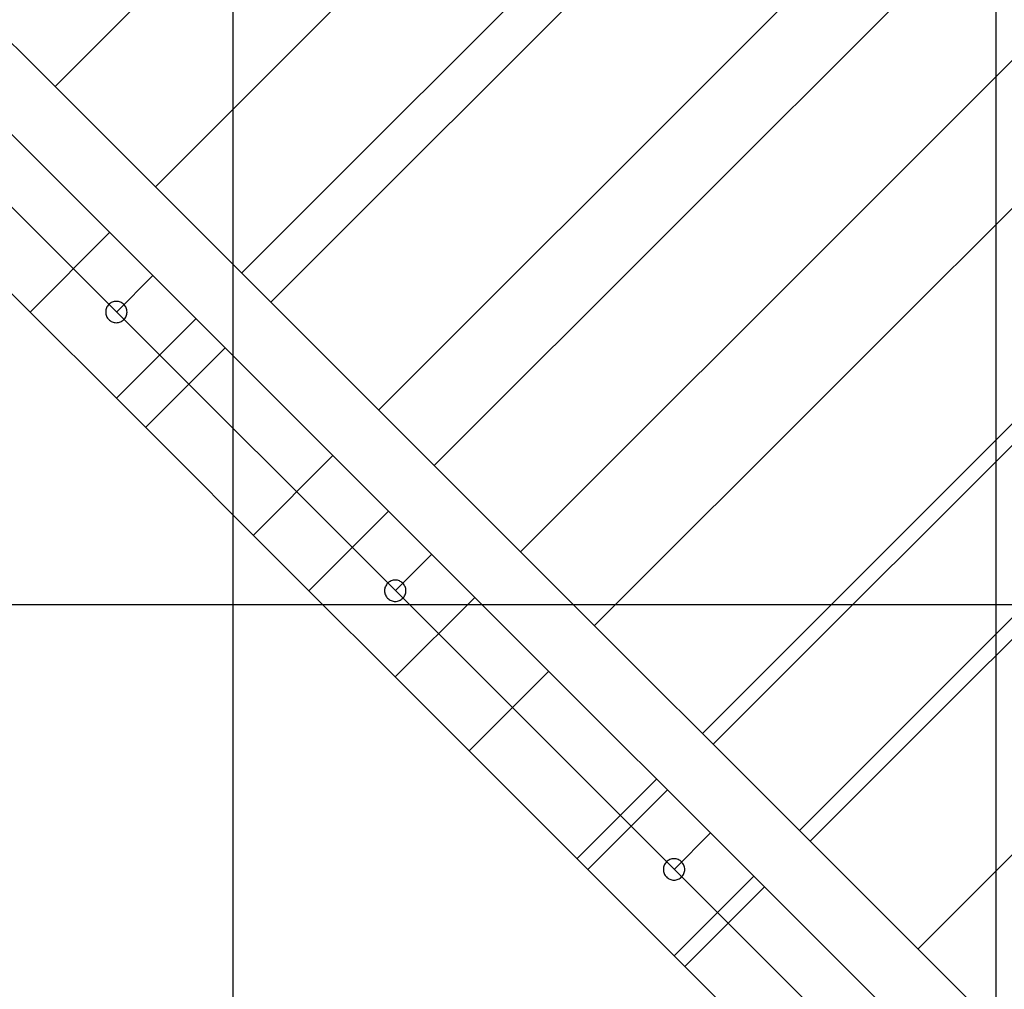
# Model space of a CAD drawing. Extents: x -59 to 59, y -49 to 49.
# Drawn here: x 0 to 6, y 7 to 13 of the extents above; entities that cross this region are included whole.
import ezdxf

# ---------------------------------------------------------------- set-up
doc = ezdxf.new("R2010")
doc.units = 0
doc.layers.get('0').update_dxf_attribs({"linetype": 'CONTINUOUS'})

msp = doc.modelspace()

# ---------------------------------------------------------------- linework, layer by layer
at = {"color": 0}
for points in [[(1.2197, -30.2221), (1.2197, 48.3474)], [(1.2197, -30.2221), (1.2197, 48.3474)], [(1.2197, -30.2221), (1.2197, 48.3474)], [(1.2197, -30.2221), (1.2197, 48.3474)], [(1.2197, -30.2221), (1.2197, 48.3474)], [(1.2197, -30.2221), (1.2197, 48.3474)], [(1.2197, -30.2221), (1.2197, 48.3474)], [(1.2197, -30.2221), (1.2197, 48.3474)], [(1.2197, -30.2221), (1.2197, 48.3474)], [(1.2197, -30.2221), (1.2197, 48.3474)], [(1.2197, -30.2221), (1.2197, 48.3474)], [(1.2197, -30.2221), (1.2197, 48.3474)], [(1.2197, -30.2221), (1.2197, 48.3474)], [(1.2197, -30.2221), (1.2197, 48.3474)], [(1.2197, -30.2221), (1.2197, 48.3474)], [(1.2197, -30.2221), (1.2197, 48.3474)], [(1.2197, -30.2221), (1.2197, 48.3474)], [(1.2197, -30.2221), (1.2197, 48.3474)], [(1.2197, -30.2221), (1.2197, 48.3474)], [(1.2197, -30.2221), (1.2197, 48.3474)], [(1.2197, -30.2221), (1.2197, 48.3474)], [(6.2197, -25.2221), (6.2197, 46.2775)], [(6.2197, -25.2221), (6.2197, 46.2775)], [(6.2197, -25.2221), (6.2197, 46.2775)], [(6.2197, -25.2221), (6.2197, 46.2775)], [(6.2197, -25.2221), (6.2197, 46.2775)], [(6.2197, -25.2221), (6.2197, 46.2775)], [(6.2197, -25.2221), (6.2197, 46.2775)], [(6.2197, -25.2221), (6.2197, 46.2775)], [(6.2197, -25.2221), (6.2197, 46.2775)], [(6.2197, -25.2221), (6.2197, 46.2775)], [(6.2197, -25.2221), (6.2197, 46.2775)], [(6.2197, -25.2221), (6.2197, 46.2775)], [(6.2197, -25.2221), (6.2197, 46.2775)], [(6.2197, -25.2221), (6.2197, 46.2775)], [(6.2197, -25.2221), (6.2197, 46.2775)], [(6.2197, -25.2221), (6.2197, 46.2775)], [(6.2197, -25.2221), (6.2197, 46.2775)], [(6.2197, -25.2221), (6.2197, 46.2775)], [(6.2197, -25.2221), (6.2197, 46.2775)], [(6.2197, -25.2221), (6.2197, 46.2775)], [(6.2197, -25.2221), (6.2197, 46.2775)], [(0.0518, 12.618), (4.7725, 17.3386)], [(0.0518, 12.618), (4.7725, 17.3386)], [(0.0518, 12.618), (4.7725, 17.3386)], [(0.0518, 12.618), (4.7725, 17.3386)], [(0.0518, 12.618), (4.7725, 17.3386)], [(0.0518, 12.618), (4.7725, 17.3386)], [(0.0518, 12.618), (4.7725, 17.3386)], [(0.0518, 12.618), (4.7725, 17.3386)], [(0.0518, 12.618), (4.7725, 17.3386)], [(0.0518, 12.618), (4.7725, 17.3386)], [(0.0518, 12.618), (4.7725, 17.3386)], [(0.0518, 12.618), (4.7725, 17.3386)], [(0.0518, 12.618), (4.7725, 17.3386)], [(0.0518, 12.618), (4.7725, 17.3386)], [(0.0518, 12.618), (4.7725, 17.3386)], [(0.0518, 12.618), (4.7725, 17.3386)], [(0.0518, 12.618), (4.7725, 17.3386)], [(0.0518, 12.618), (4.7725, 17.3386)], [(0.0518, 12.618), (4.7725, 17.3386)], [(0.0518, 12.618), (4.7725, 17.3386)], [(0.0518, 12.618), (4.7725, 17.3386)], [(5.4301, 16.681), (0.7094, 11.9604)], [(5.4301, 16.681), (0.7094, 11.9604)], [(5.4301, 16.681), (0.7094, 11.9604)], [(5.4301, 16.681), (0.7094, 11.9604)], [(5.4301, 16.681), (0.7094, 11.9604)], [(5.4301, 16.681), (0.7094, 11.9604)], [(5.4301, 16.681), (0.7094, 11.9604)], [(5.4301, 16.681), (0.7094, 11.9604)], [(5.4301, 16.681), (0.7094, 11.9604)], [(5.4301, 16.681), (0.7094, 11.9604)], [(5.4301, 16.681), (0.7094, 11.9604)], [(5.4301, 16.681), (0.7094, 11.9604)], [(5.4301, 16.681), (0.7094, 11.9604)], [(5.4301, 16.681), (0.7094, 11.9604)], [(5.4301, 16.681), (0.7094, 11.9604)], [(5.4301, 16.681), (0.7094, 11.9604)], [(5.4301, 16.681), (0.7094, 11.9604)], [(5.4301, 16.681), (0.7094, 11.9604)], [(5.4301, 16.681), (0.7094, 11.9604)], [(5.4301, 16.681), (0.7094, 11.9604)], [(5.4301, 16.681), (0.7094, 11.9604)], [(1.2751, 11.3947), (5.9958, 16.1153)], [(1.2751, 11.3947), (5.9958, 16.1153)], [(1.2751, 11.3947), (5.9958, 16.1153)], [(1.2751, 11.3947), (5.9958, 16.1153)], [(1.2751, 11.3947), (5.9958, 16.1153)], [(1.2751, 11.3947), (5.9958, 16.1153)], [(1.2751, 11.3947), (5.9958, 16.1153)], [(1.2751, 11.3947), (5.9958, 16.1153)], [(1.2751, 11.3947), (5.9958, 16.1153)], [(1.2751, 11.3947), (5.9958, 16.1153)], [(1.2751, 11.3947), (5.9958, 16.1153)], [(1.2751, 11.3947), (5.9958, 16.1153)], [(1.2751, 11.3947), (5.9958, 16.1153)], [(1.2751, 11.3947), (5.9958, 16.1153)], [(1.2751, 11.3947), (5.9958, 16.1153)], [(1.2751, 11.3947), (5.9958, 16.1153)], [(1.2751, 11.3947), (5.9958, 16.1153)], [(1.2751, 11.3947), (5.9958, 16.1153)], [(1.2751, 11.3947), (5.9958, 16.1153)], [(1.2751, 11.3947), (5.9958, 16.1153)], [(1.2751, 11.3947), (5.9958, 16.1153)], [(1.466, 11.2037), (6.1867, 15.9244)], [(1.466, 11.2037), (6.1867, 15.9244)], [(1.466, 11.2037), (6.1867, 15.9244)], [(1.466, 11.2037), (6.1867, 15.9244)], [(1.466, 11.2037), (6.1867, 15.9244)], [(1.466, 11.2037), (6.1867, 15.9244)], [(1.466, 11.2037), (6.1867, 15.9244)], [(1.466, 11.2037), (6.1867, 15.9244)], [(1.466, 11.2037), (6.1867, 15.9244)], [(1.466, 11.2037), (6.1867, 15.9244)], [(1.466, 11.2037), (6.1867, 15.9244)], [(1.466, 11.2037), (6.1867, 15.9244)], [(1.466, 11.2037), (6.1867, 15.9244)], [(1.466, 11.2037), (6.1867, 15.9244)], [(1.466, 11.2037), (6.1867, 15.9244)], [(1.466, 11.2037), (6.1867, 15.9244)], [(1.466, 11.2037), (6.1867, 15.9244)], [(1.466, 11.2037), (6.1867, 15.9244)], [(1.466, 11.2037), (6.1867, 15.9244)], [(1.466, 11.2037), (6.1867, 15.9244)], [(1.466, 11.2037), (6.1867, 15.9244)], [(2.1731, 10.4966), (6.8937, 15.2173)], [(2.1731, 10.4966), (6.8937, 15.2173)], [(2.1731, 10.4966), (6.8937, 15.2173)], [(2.1731, 10.4966), (6.8937, 15.2173)], [(2.1731, 10.4966), (6.8937, 15.2173)], [(2.1731, 10.4966), (6.8937, 15.2173)], [(2.1731, 10.4966), (6.8937, 15.2173)], [(2.1731, 10.4966), (6.8937, 15.2173)], [(2.1731, 10.4966), (6.8937, 15.2173)], [(2.1731, 10.4966), (6.8937, 15.2173)], [(2.1731, 10.4966), (6.8937, 15.2173)], [(2.1731, 10.4966), (6.8937, 15.2173)], [(2.1731, 10.4966), (6.8937, 15.2173)], [(2.1731, 10.4966), (6.8937, 15.2173)], [(2.1731, 10.4966), (6.8937, 15.2173)], [(2.1731, 10.4966), (6.8937, 15.2173)], [(2.1731, 10.4966), (6.8937, 15.2173)], [(2.1731, 10.4966), (6.8937, 15.2173)], [(2.1731, 10.4966), (6.8937, 15.2173)], [(2.1731, 10.4966), (6.8937, 15.2173)], [(2.1731, 10.4966), (6.8937, 15.2173)], [(10.6584, 2.0114), (-2.3877, 15.0575)], [(10.6584, 2.0114), (-2.3877, 15.0575)], [(10.6584, 2.0114), (-2.3877, 15.0575)], [(10.6584, 2.0114), (-2.3877, 15.0575)], [(10.6584, 2.0114), (-2.3877, 15.0575)], [(10.6584, 2.0114), (-2.3877, 15.0575)], [(10.6584, 2.0114), (-2.3877, 15.0575)], [(10.6584, 2.0114), (-2.3877, 15.0575)], [(10.6584, 2.0114), (-2.3877, 15.0575)], [(10.6584, 2.0114), (-2.3877, 15.0575)], [(10.6584, 2.0114), (-2.3877, 15.0575)], [(10.6584, 2.0114), (-2.3877, 15.0575)], [(10.6584, 2.0114), (-2.3877, 15.0575)], [(10.6584, 2.0114), (-2.3877, 15.0575)], [(10.6584, 2.0114), (-2.3877, 15.0575)], [(10.6584, 2.0114), (-2.3877, 15.0575)], [(10.6584, 2.0114), (-2.3877, 15.0575)], [(10.6584, 2.0114), (-2.3877, 15.0575)], [(10.6584, 2.0114), (-2.3877, 15.0575)], [(10.6584, 2.0114), (-2.3877, 15.0575)], [(10.6584, 2.0114), (-2.3877, 15.0575)], [(7.2579, 14.8531), (2.5373, 10.1325)], [(7.2579, 14.8531), (2.5373, 10.1325)], [(7.2579, 14.8531), (2.5373, 10.1325)], [(7.2579, 14.8531), (2.5373, 10.1325)], [(7.2579, 14.8531), (2.5373, 10.1325)], [(7.2579, 14.8531), (2.5373, 10.1325)], [(7.2579, 14.8531), (2.5373, 10.1325)], [(7.2579, 14.8531), (2.5373, 10.1325)], [(7.2579, 14.8531), (2.5373, 10.1325)], [(7.2579, 14.8531), (2.5373, 10.1325)], [(7.2579, 14.8531), (2.5373, 10.1325)], [(7.2579, 14.8531), (2.5373, 10.1325)], [(7.2579, 14.8531), (2.5373, 10.1325)], [(7.2579, 14.8531), (2.5373, 10.1325)], [(7.2579, 14.8531), (2.5373, 10.1325)], [(7.2579, 14.8531), (2.5373, 10.1325)], [(7.2579, 14.8531), (2.5373, 10.1325)], [(7.2579, 14.8531), (2.5373, 10.1325)], [(7.2579, 14.8531), (2.5373, 10.1325)], [(7.2579, 14.8531), (2.5373, 10.1325)], [(7.2579, 14.8531), (2.5373, 10.1325)], [(-2.6064, 14.6766), (10.3586, 1.7115)], [(-2.6064, 14.6766), (10.3586, 1.7115)], [(-2.6064, 14.6766), (10.3586, 1.7115)], [(-2.6064, 14.6766), (10.3586, 1.7115)], [(-2.6064, 14.6766), (10.3586, 1.7115)], [(-2.6064, 14.6766), (10.3586, 1.7115)], [(-2.6064, 14.6766), (10.3586, 1.7115)], [(-2.6064, 14.6766), (10.3586, 1.7115)], [(-2.6064, 14.6766), (10.3586, 1.7115)], [(-2.6064, 14.6766), (10.3586, 1.7115)], [(-2.6064, 14.6766), (10.3586, 1.7115)], [(-2.6064, 14.6766), (10.3586, 1.7115)], [(-2.6064, 14.6766), (10.3586, 1.7115)], [(-2.6064, 14.6766), (10.3586, 1.7115)], [(-2.6064, 14.6766), (10.3586, 1.7115)], [(-2.6064, 14.6766), (10.3586, 1.7115)], [(-2.6064, 14.6766), (10.3586, 1.7115)], [(-2.6064, 14.6766), (10.3586, 1.7115)], [(-2.6064, 14.6766), (10.3586, 1.7115)], [(-2.6064, 14.6766), (10.3586, 1.7115)], [(-2.6064, 14.6766), (10.3586, 1.7115)], [(3.103, 9.5668), (7.8236, 14.2874)], [(3.103, 9.5668), (7.8236, 14.2874)], [(3.103, 9.5668), (7.8236, 14.2874)], [(3.103, 9.5668), (7.8236, 14.2874)], [(3.103, 9.5668), (7.8236, 14.2874)], [(3.103, 9.5668), (7.8236, 14.2874)], [(3.103, 9.5668), (7.8236, 14.2874)], [(3.103, 9.5668), (7.8236, 14.2874)], [(3.103, 9.5668), (7.8236, 14.2874)], [(3.103, 9.5668), (7.8236, 14.2874)], [(3.103, 9.5668), (7.8236, 14.2874)], [(3.103, 9.5668), (7.8236, 14.2874)], [(3.103, 9.5668), (7.8236, 14.2874)], [(3.103, 9.5668), (7.8236, 14.2874)], [(3.103, 9.5668), (7.8236, 14.2874)], [(3.103, 9.5668), (7.8236, 14.2874)], [(3.103, 9.5668), (7.8236, 14.2874)], [(3.103, 9.5668), (7.8236, 14.2874)], [(3.103, 9.5668), (7.8236, 14.2874)], [(3.103, 9.5668), (7.8236, 14.2874)], [(3.103, 9.5668), (7.8236, 14.2874)], [(3.5874, 9.0824), (8.308, 13.8031)], [(3.5874, 9.0824), (8.308, 13.8031)], [(3.5874, 9.0824), (8.308, 13.8031)], [(3.5874, 9.0824), (8.308, 13.8031)], [(3.5874, 9.0824), (8.308, 13.8031)], [(3.5874, 9.0824), (8.308, 13.8031)], [(3.5874, 9.0824), (8.308, 13.8031)], [(3.5874, 9.0824), (8.308, 13.8031)], [(3.5874, 9.0824), (8.308, 13.8031)], [(3.5874, 9.0824), (8.308, 13.8031)], [(3.5874, 9.0824), (8.308, 13.8031)], [(3.5874, 9.0824), (8.308, 13.8031)], [(3.5874, 9.0824), (8.308, 13.8031)], [(3.5874, 9.0824), (8.308, 13.8031)], [(3.5874, 9.0824), (8.308, 13.8031)], [(3.5874, 9.0824), (8.308, 13.8031)], [(3.5874, 9.0824), (8.308, 13.8031)], [(3.5874, 9.0824), (8.308, 13.8031)], [(3.5874, 9.0824), (8.308, 13.8031)], [(3.5874, 9.0824), (8.308, 13.8031)], [(3.5874, 9.0824), (8.308, 13.8031)], [(4.2945, 8.3753), (9.0151, 13.096)], [(4.2945, 8.3753), (9.0151, 13.096)], [(4.2945, 8.3753), (9.0151, 13.096)], [(4.2945, 8.3753), (9.0151, 13.096)], [(4.2945, 8.3753), (9.0151, 13.096)], [(4.2945, 8.3753), (9.0151, 13.096)], [(4.2945, 8.3753), (9.0151, 13.096)], [(4.2945, 8.3753), (9.0151, 13.096)], [(4.2945, 8.3753), (9.0151, 13.096)], [(4.2945, 8.3753), (9.0151, 13.096)], [(4.2945, 8.3753), (9.0151, 13.096)], [(4.2945, 8.3753), (9.0151, 13.096)], [(4.2945, 8.3753), (9.0151, 13.096)], [(4.2945, 8.3753), (9.0151, 13.096)], [(4.2945, 8.3753), (9.0151, 13.096)], [(4.2945, 8.3753), (9.0151, 13.096)], [(4.2945, 8.3753), (9.0151, 13.096)], [(4.2945, 8.3753), (9.0151, 13.096)], [(4.2945, 8.3753), (9.0151, 13.096)], [(4.2945, 8.3753), (9.0151, 13.096)], [(4.2945, 8.3753), (9.0151, 13.096)], [(9.0858, 13.0253), (4.3652, 8.3046)], [(9.0858, 13.0253), (4.3652, 8.3046)], [(9.0858, 13.0253), (4.3652, 8.3046)], [(9.0858, 13.0253), (4.3652, 8.3046)], [(9.0858, 13.0253), (4.3652, 8.3046)], [(9.0858, 13.0253), (4.3652, 8.3046)], [(9.0858, 13.0253), (4.3652, 8.3046)], [(9.0858, 13.0253), (4.3652, 8.3046)], [(9.0858, 13.0253), (4.3652, 8.3046)], [(9.0858, 13.0253), (4.3652, 8.3046)], [(9.0858, 13.0253), (4.3652, 8.3046)], [(9.0858, 13.0253), (4.3652, 8.3046)], [(9.0858, 13.0253), (4.3652, 8.3046)], [(9.0858, 13.0253), (4.3652, 8.3046)], [(9.0858, 13.0253), (4.3652, 8.3046)], [(9.0858, 13.0253), (4.3652, 8.3046)], [(9.0858, 13.0253), (4.3652, 8.3046)], [(9.0858, 13.0253), (4.3652, 8.3046)], [(9.0858, 13.0253), (4.3652, 8.3046)], [(9.0858, 13.0253), (4.3652, 8.3046)], [(9.0858, 13.0253), (4.3652, 8.3046)], [(-1.3744, 12.9666), (9.5928, 1.9993)], [(-1.3744, 12.9666), (9.5928, 1.9993)], [(-1.3744, 12.9666), (9.5928, 1.9993)], [(-1.3744, 12.9666), (9.5928, 1.9993)], [(-1.3744, 12.9666), (9.5928, 1.9993)], [(-1.3744, 12.9666), (9.5928, 1.9993)], [(-1.3744, 12.9666), (9.5928, 1.9993)], [(-1.3744, 12.9666), (9.5928, 1.9993)], [(-1.3744, 12.9666), (9.5928, 1.9993)], [(-1.3744, 12.9666), (9.5928, 1.9993)], [(-1.3744, 12.9666), (9.5928, 1.9993)], [(-1.3744, 12.9666), (9.5928, 1.9993)], [(-1.3744, 12.9666), (9.5928, 1.9993)], [(-1.3744, 12.9666), (9.5928, 1.9993)], [(-1.3744, 12.9666), (9.5928, 1.9993)], [(-1.3744, 12.9666), (9.5928, 1.9993)], [(-1.3744, 12.9666), (9.5928, 1.9993)], [(-1.3744, 12.9666), (9.5928, 1.9993)], [(-1.3744, 12.9666), (9.5928, 1.9993)], [(-1.3744, 12.9666), (9.5928, 1.9993)], [(-1.3744, 12.9666), (9.5928, 1.9993)], [(0.0518, 12.618), (0.0518, 12.618)], [(4.9309, 7.7389), (9.6515, 12.4596)], [(4.9309, 7.7389), (9.6515, 12.4596)], [(4.9309, 7.7389), (9.6515, 12.4596)], [(4.9309, 7.7389), (9.6515, 12.4596)], [(4.9309, 7.7389), (9.6515, 12.4596)], [(4.9309, 7.7389), (9.6515, 12.4596)], [(4.9309, 7.7389), (9.6515, 12.4596)], [(4.9309, 7.7389), (9.6515, 12.4596)], [(4.9309, 7.7389), (9.6515, 12.4596)], [(4.9309, 7.7389), (9.6515, 12.4596)], [(4.9309, 7.7389), (9.6515, 12.4596)], [(4.9309, 7.7389), (9.6515, 12.4596)], [(4.9309, 7.7389), (9.6515, 12.4596)], [(4.9309, 7.7389), (9.6515, 12.4596)], [(4.9309, 7.7389), (9.6515, 12.4596)], [(4.9309, 7.7389), (9.6515, 12.4596)], [(4.9309, 7.7389), (9.6515, 12.4596)], [(4.9309, 7.7389), (9.6515, 12.4596)], [(4.9309, 7.7389), (9.6515, 12.4596)], [(4.9309, 7.7389), (9.6515, 12.4596)], [(4.9309, 7.7389), (9.6515, 12.4596)], [(-1.3744, 12.4009), (-0.1122, 11.1387)], [(-1.3744, 12.4009), (-0.1122, 11.1387)], [(-1.3744, 12.4009), (-0.1122, 11.1387)], [(-1.3744, 12.4009), (-0.1122, 11.1387)], [(-1.3744, 12.4009), (-0.1122, 11.1387)], [(-1.3744, 12.4009), (-0.1122, 11.1387)], [(-1.3744, 12.4009), (-0.1122, 11.1387)], [(-1.3744, 12.4009), (-0.1122, 11.1387)], [(-1.3744, 12.4009), (-0.1122, 11.1387)], [(-1.3744, 12.4009), (-0.1122, 11.1387)], [(-1.3744, 12.4009), (-0.1122, 11.1387)], [(-1.3744, 12.4009), (-0.1122, 11.1387)], [(-1.3744, 12.4009), (-0.1122, 11.1387)], [(-1.3744, 12.4009), (-0.1122, 11.1387)], [(-1.3744, 12.4009), (-0.1122, 11.1387)], [(-1.3744, 12.4009), (-0.1122, 11.1387)], [(-1.3744, 12.4009), (-0.1122, 11.1387)], [(-1.3744, 12.4009), (-0.1122, 11.1387)], [(-1.3744, 12.4009), (-0.1122, 11.1387)], [(-1.3744, 12.4009), (-0.1122, 11.1387)], [(-1.3744, 12.4009), (-0.1122, 11.1387)], [(5.0016, 7.6682), (9.7222, 12.3889)], [(5.0016, 7.6682), (9.7222, 12.3889)], [(5.0016, 7.6682), (9.7222, 12.3889)], [(5.0016, 7.6682), (9.7222, 12.3889)], [(5.0016, 7.6682), (9.7222, 12.3889)], [(5.0016, 7.6682), (9.7222, 12.3889)], [(5.0016, 7.6682), (9.7222, 12.3889)], [(5.0016, 7.6682), (9.7222, 12.3889)], [(5.0016, 7.6682), (9.7222, 12.3889)], [(5.0016, 7.6682), (9.7222, 12.3889)], [(5.0016, 7.6682), (9.7222, 12.3889)], [(5.0016, 7.6682), (9.7222, 12.3889)], [(5.0016, 7.6682), (9.7222, 12.3889)], [(5.0016, 7.6682), (9.7222, 12.3889)], [(5.0016, 7.6682), (9.7222, 12.3889)], [(5.0016, 7.6682), (9.7222, 12.3889)], [(5.0016, 7.6682), (9.7222, 12.3889)], [(5.0016, 7.6682), (9.7222, 12.3889)], [(5.0016, 7.6682), (9.7222, 12.3889)], [(5.0016, 7.6682), (9.7222, 12.3889)], [(5.0016, 7.6682), (9.7222, 12.3889)], [(0.7094, 11.9604), (0.7094, 11.9604)], [(5.7087, 6.9611), (10.4293, 11.6817)], [(5.7087, 6.9611), (10.4293, 11.6817)], [(5.7087, 6.9611), (10.4293, 11.6817)], [(5.7087, 6.9611), (10.4293, 11.6817)], [(5.7087, 6.9611), (10.4293, 11.6817)], [(5.7087, 6.9611), (10.4293, 11.6817)], [(5.7087, 6.9611), (10.4293, 11.6817)], [(5.7087, 6.9611), (10.4293, 11.6817)], [(5.7087, 6.9611), (10.4293, 11.6817)], [(5.7087, 6.9611), (10.4293, 11.6817)], [(5.7087, 6.9611), (10.4293, 11.6817)], [(5.7087, 6.9611), (10.4293, 11.6817)], [(5.7087, 6.9611), (10.4293, 11.6817)], [(5.7087, 6.9611), (10.4293, 11.6817)], [(5.7087, 6.9611), (10.4293, 11.6817)], [(5.7087, 6.9611), (10.4293, 11.6817)], [(5.7087, 6.9611), (10.4293, 11.6817)], [(5.7087, 6.9611), (10.4293, 11.6817)], [(5.7087, 6.9611), (10.4293, 11.6817)], [(5.7087, 6.9611), (10.4293, 11.6817)], [(5.7087, 6.9611), (10.4293, 11.6817)], [(0.4096, 11.6605), (-0.1122, 11.1387)], [(0.4096, 11.6605), (-0.1122, 11.1387)], [(0.4096, 11.6605), (-0.1122, 11.1387)], [(0.4096, 11.6605), (-0.1122, 11.1387)], [(0.4096, 11.6605), (-0.1122, 11.1387)], [(0.4096, 11.6605), (-0.1122, 11.1387)], [(0.4096, 11.6605), (-0.1122, 11.1387)], [(0.4096, 11.6605), (-0.1122, 11.1387)], [(0.4096, 11.6605), (-0.1122, 11.1387)], [(0.4096, 11.6605), (-0.1122, 11.1387)], [(0.4096, 11.6605), (-0.1122, 11.1387)], [(0.4096, 11.6605), (-0.1122, 11.1387)], [(0.4096, 11.6605), (-0.1122, 11.1387)], [(0.4096, 11.6605), (-0.1122, 11.1387)], [(0.4096, 11.6605), (-0.1122, 11.1387)], [(0.4096, 11.6605), (-0.1122, 11.1387)], [(0.4096, 11.6605), (-0.1122, 11.1387)], [(0.4096, 11.6605), (-0.1122, 11.1387)], [(0.4096, 11.6605), (-0.1122, 11.1387)], [(0.4096, 11.6605), (-0.1122, 11.1387)], [(0.4096, 11.6605), (-0.1122, 11.1387)], [(0.4096, 11.6605), (0.4096, 11.6605)], [(0.6925, 11.3777), (0.4535, 11.1387)], [(0.6925, 11.3777), (0.4535, 11.1387)], [(0.6925, 11.3777), (0.4535, 11.1387)], [(0.6925, 11.3777), (0.4535, 11.1387)], [(0.6925, 11.3777), (0.4535, 11.1387)], [(0.6925, 11.3777), (0.4535, 11.1387)], [(0.6925, 11.3777), (0.4535, 11.1387)], [(0.6925, 11.3777), (0.4535, 11.1387)], [(0.6925, 11.3777), (0.4535, 11.1387)], [(0.6925, 11.3777), (0.4535, 11.1387)], [(0.6925, 11.3777), (0.4535, 11.1387)], [(0.6925, 11.3777), (0.4535, 11.1387)], [(0.6925, 11.3777), (0.4535, 11.1387)], [(0.6925, 11.3777), (0.4535, 11.1387)], [(0.6925, 11.3777), (0.4535, 11.1387)], [(0.6925, 11.3777), (0.4535, 11.1387)], [(0.6925, 11.3777), (0.4535, 11.1387)], [(0.6925, 11.3777), (0.4535, 11.1387)], [(0.6925, 11.3777), (0.4535, 11.1387)], [(0.6925, 11.3777), (0.4535, 11.1387)], [(0.6925, 11.3777), (0.4535, 11.1387)], [(0.6925, 11.3777), (0.6925, 11.3777)], [(1.2751, 11.3947), (1.2751, 11.3947)], [(0.5235, 11.1387), (0.5235, 11.1387), (0.523, 11.1457), (0.522, 11.1527), (0.5202, 11.1593), (0.5179, 11.1658), (0.5149, 11.1719), (0.5113, 11.1777), (0.5073, 11.183), (0.5029, 11.1881), (0.4978, 11.1925), (0.4925, 11.1965), (0.4867, 11.2001), (0.4806, 11.2031), (0.4741, 11.2054), (0.4675, 11.2072), (0.4605, 11.2082), (0.4535, 11.2087), (0.4535, 11.2087), (0.4462, 11.2082), (0.4392, 11.2072), (0.4325, 11.2054), (0.4261, 11.2031), (0.4199, 11.2001), (0.4141, 11.1965), (0.4087, 11.1925), (0.4039, 11.1881), (0.3992, 11.183), (0.3953, 11.1777), (0.3917, 11.1719), (0.3889, 11.1658), (0.3865, 11.1593), (0.3848, 11.1527), (0.3838, 11.1457), (0.3835, 11.1387), (0.3835, 11.1387), (0.3838, 11.1314), (0.3848, 11.1244), (0.3865, 11.1177), (0.3889, 11.1113), (0.3917, 11.1051), (0.3953, 11.0993), (0.3992, 11.0939), (0.4039, 11.0891), (0.4087, 11.0844), (0.4141, 11.0805), (0.4199, 11.0769), (0.4261, 11.0741), (0.4325, 11.0717), (0.4392, 11.07), (0.4462, 11.069), (0.4535, 11.0687), (0.4535, 11.0687), (0.4605, 11.069), (0.4675, 11.07), (0.4741, 11.0717), (0.4806, 11.0741), (0.4867, 11.0769), (0.4925, 11.0805), (0.4978, 11.0844), (0.5029, 11.0891), (0.5073, 11.0939), (0.5113, 11.0993), (0.5149, 11.1051), (0.5179, 11.1113), (0.5202, 11.1177), (0.522, 11.1244), (0.523, 11.1314), (0.5235, 11.1387)], [(1.466, 11.2037), (1.466, 11.2037)], [(-0.1122, 11.1387), (-0.1122, 11.1387)], [(-0.1122, 11.1387), (-0.1122, 11.1387)], [(0.4535, 10.573), (-0.1122, 11.1387)], [(0.4535, 10.573), (-0.1122, 11.1387)], [(0.4535, 10.573), (-0.1122, 11.1387)], [(0.4535, 10.573), (-0.1122, 11.1387)], [(0.4535, 10.573), (-0.1122, 11.1387)], [(0.4535, 10.573), (-0.1122, 11.1387)], [(0.4535, 10.573), (-0.1122, 11.1387)], [(0.4535, 10.573), (-0.1122, 11.1387)], [(0.4535, 10.573), (-0.1122, 11.1387)], [(0.4535, 10.573), (-0.1122, 11.1387)], [(0.4535, 10.573), (-0.1122, 11.1387)], [(0.4535, 10.573), (-0.1122, 11.1387)], [(0.4535, 10.573), (-0.1122, 11.1387)], [(0.4535, 10.573), (-0.1122, 11.1387)], [(0.4535, 10.573), (-0.1122, 11.1387)], [(0.4535, 10.573), (-0.1122, 11.1387)], [(0.4535, 10.573), (-0.1122, 11.1387)], [(0.4535, 10.573), (-0.1122, 11.1387)], [(0.4535, 10.573), (-0.1122, 11.1387)], [(0.4535, 10.573), (-0.1122, 11.1387)], [(0.4535, 10.573), (-0.1122, 11.1387)], [(-0.1122, 11.1387), (-0.1122, 11.1387)], [(0.4535, 11.1387), (0.4535, 11.1387)], [(-0.0627, 11.0892), (-0.0627, 11.0892), (-0.0627, 11.0892), (-0.0627, 11.0892), (-0.0627, 11.0892), (-0.0627, 11.0892), (-0.0627, 11.0892), (-0.0627, 11.0892), (-0.0627, 11.0892), (-0.0627, 11.0892), (-0.0627, 11.0892), (-0.0627, 11.0892), (-0.0627, 11.0892), (-0.0627, 11.0892), (-0.0627, 11.0892), (-0.0627, 11.0892), (-0.0627, 11.0892), (-0.0627, 11.0892), (-0.0627, 11.0892)], [(0.4535, 10.573), (0.9753, 11.0949)], [(0.4535, 10.573), (0.9753, 11.0949)], [(0.4535, 10.573), (0.9753, 11.0949)], [(0.4535, 10.573), (0.9753, 11.0949)], [(0.4535, 10.573), (0.9753, 11.0949)], [(0.4535, 10.573), (0.9753, 11.0949)], [(0.4535, 10.573), (0.9753, 11.0949)], [(0.4535, 10.573), (0.9753, 11.0949)], [(0.4535, 10.573), (0.9753, 11.0949)], [(0.4535, 10.573), (0.9753, 11.0949)], [(0.4535, 10.573), (0.9753, 11.0949)], [(0.4535, 10.573), (0.9753, 11.0949)], [(0.4535, 10.573), (0.9753, 11.0949)], [(0.4535, 10.573), (0.9753, 11.0949)], [(0.4535, 10.573), (0.9753, 11.0949)], [(0.4535, 10.573), (0.9753, 11.0949)], [(0.4535, 10.573), (0.9753, 11.0949)], [(0.4535, 10.573), (0.9753, 11.0949)], [(0.4535, 10.573), (0.9753, 11.0949)], [(0.4535, 10.573), (0.9753, 11.0949)], [(0.4535, 10.573), (0.9753, 11.0949)], [(0.9753, 11.0949), (0.9753, 11.0949)], [(0.6444, 10.3821), (1.1662, 10.9039)], [(0.6444, 10.3821), (1.1662, 10.9039)], [(0.6444, 10.3821), (1.1662, 10.9039)], [(0.6444, 10.3821), (1.1662, 10.9039)], [(0.6444, 10.3821), (1.1662, 10.9039)], [(0.6444, 10.3821), (1.1662, 10.9039)], [(0.6444, 10.3821), (1.1662, 10.9039)], [(0.6444, 10.3821), (1.1662, 10.9039)], [(0.6444, 10.3821), (1.1662, 10.9039)], [(0.6444, 10.3821), (1.1662, 10.9039)], [(0.6444, 10.3821), (1.1662, 10.9039)], [(0.6444, 10.3821), (1.1662, 10.9039)], [(0.6444, 10.3821), (1.1662, 10.9039)], [(0.6444, 10.3821), (1.1662, 10.9039)], [(0.6444, 10.3821), (1.1662, 10.9039)], [(0.6444, 10.3821), (1.1662, 10.9039)], [(0.6444, 10.3821), (1.1662, 10.9039)], [(0.6444, 10.3821), (1.1662, 10.9039)], [(0.6444, 10.3821), (1.1662, 10.9039)], [(0.6444, 10.3821), (1.1662, 10.9039)], [(0.6444, 10.3821), (1.1662, 10.9039)], [(1.1662, 10.9039), (1.1662, 10.9039)], [(0.4535, 10.573), (0.4535, 10.573)], [(0.4535, 10.573), (0.4535, 10.573)], [(0.4535, 10.573), (0.4535, 10.573)], [(0.4535, 10.573), (1.7156, 9.3108)], [(0.4535, 10.573), (1.7156, 9.3108)], [(0.4535, 10.573), (1.7156, 9.3108)], [(0.4535, 10.573), (1.7156, 9.3108)], [(0.4535, 10.573), (1.7156, 9.3108)], [(0.4535, 10.573), (1.7156, 9.3108)], [(0.4535, 10.573), (1.7156, 9.3108)], [(0.4535, 10.573), (1.7156, 9.3108)], [(0.4535, 10.573), (1.7156, 9.3108)], [(0.4535, 10.573), (1.7156, 9.3108)], [(0.4535, 10.573), (1.7156, 9.3108)], [(0.4535, 10.573), (1.7156, 9.3108)], [(0.4535, 10.573), (1.7156, 9.3108)], [(0.4535, 10.573), (1.7156, 9.3108)], [(0.4535, 10.573), (1.7156, 9.3108)], [(0.4535, 10.573), (1.7156, 9.3108)], [(0.4535, 10.573), (1.7156, 9.3108)], [(0.4535, 10.573), (1.7156, 9.3108)], [(0.4535, 10.573), (1.7156, 9.3108)], [(0.4535, 10.573), (1.7156, 9.3108)], [(0.4535, 10.573), (1.7156, 9.3108)], [(2.1731, 10.4966), (2.1731, 10.4966)], [(0.6444, 10.3821), (0.6444, 10.3821)], [(1.3515, 9.675), (1.8733, 10.1968)], [(1.3515, 9.675), (1.8733, 10.1968)], [(1.3515, 9.675), (1.8733, 10.1968)], [(1.3515, 9.675), (1.8733, 10.1968)], [(1.3515, 9.675), (1.8733, 10.1968)], [(1.3515, 9.675), (1.8733, 10.1968)], [(1.3515, 9.675), (1.8733, 10.1968)], [(1.3515, 9.675), (1.8733, 10.1968)], [(1.3515, 9.675), (1.8733, 10.1968)], [(1.3515, 9.675), (1.8733, 10.1968)], [(1.3515, 9.675), (1.8733, 10.1968)], [(1.3515, 9.675), (1.8733, 10.1968)], [(1.3515, 9.675), (1.8733, 10.1968)], [(1.3515, 9.675), (1.8733, 10.1968)], [(1.3515, 9.675), (1.8733, 10.1968)], [(1.3515, 9.675), (1.8733, 10.1968)], [(1.3515, 9.675), (1.8733, 10.1968)], [(1.3515, 9.675), (1.8733, 10.1968)], [(1.3515, 9.675), (1.8733, 10.1968)], [(1.3515, 9.675), (1.8733, 10.1968)], [(1.3515, 9.675), (1.8733, 10.1968)], [(1.8733, 10.1968), (1.8733, 10.1968)], [(2.5373, 10.1325), (2.5373, 10.1325)], [(2.2375, 9.8327), (1.7156, 9.3108)], [(2.2375, 9.8327), (1.7156, 9.3108)], [(2.2375, 9.8327), (1.7156, 9.3108)], [(2.2375, 9.8327), (1.7156, 9.3108)], [(2.2375, 9.8327), (1.7156, 9.3108)], [(2.2375, 9.8327), (1.7156, 9.3108)], [(2.2375, 9.8327), (1.7156, 9.3108)], [(2.2375, 9.8327), (1.7156, 9.3108)], [(2.2375, 9.8327), (1.7156, 9.3108)], [(2.2375, 9.8327), (1.7156, 9.3108)], [(2.2375, 9.8327), (1.7156, 9.3108)], [(2.2375, 9.8327), (1.7156, 9.3108)], [(2.2375, 9.8327), (1.7156, 9.3108)], [(2.2375, 9.8327), (1.7156, 9.3108)], [(2.2375, 9.8327), (1.7156, 9.3108)], [(2.2375, 9.8327), (1.7156, 9.3108)], [(2.2375, 9.8327), (1.7156, 9.3108)], [(2.2375, 9.8327), (1.7156, 9.3108)], [(2.2375, 9.8327), (1.7156, 9.3108)], [(2.2375, 9.8327), (1.7156, 9.3108)], [(2.2375, 9.8327), (1.7156, 9.3108)], [(2.2375, 9.8327), (2.2375, 9.8327)], [(1.3515, 9.675), (1.3515, 9.675)], [(3.103, 9.5668), (3.103, 9.5668)], [(2.5203, 9.5498), (2.2813, 9.3108)], [(2.5203, 9.5498), (2.2813, 9.3108)], [(2.5203, 9.5498), (2.2813, 9.3108)], [(2.5203, 9.5498), (2.2813, 9.3108)], [(2.5203, 9.5498), (2.2813, 9.3108)], [(2.5203, 9.5498), (2.2813, 9.3108)], [(2.5203, 9.5498), (2.2813, 9.3108)], [(2.5203, 9.5498), (2.2813, 9.3108)], [(2.5203, 9.5498), (2.2813, 9.3108)], [(2.5203, 9.5498), (2.2813, 9.3108)], [(2.5203, 9.5498), (2.2813, 9.3108)], [(2.5203, 9.5498), (2.2813, 9.3108)], [(2.5203, 9.5498), (2.2813, 9.3108)], [(2.5203, 9.5498), (2.2813, 9.3108)], [(2.5203, 9.5498), (2.2813, 9.3108)], [(2.5203, 9.5498), (2.2813, 9.3108)], [(2.5203, 9.5498), (2.2813, 9.3108)], [(2.5203, 9.5498), (2.2813, 9.3108)], [(2.5203, 9.5498), (2.2813, 9.3108)], [(2.5203, 9.5498), (2.2813, 9.3108)], [(2.5203, 9.5498), (2.2813, 9.3108)], [(2.5203, 9.5498), (2.5203, 9.5498)], [(2.3513, 9.3108), (2.3513, 9.3108), (2.3508, 9.3178), (2.3498, 9.3248), (2.348, 9.3314), (2.3457, 9.3379), (2.3427, 9.344), (2.3391, 9.3498), (2.3351, 9.3551), (2.3307, 9.3602), (2.3256, 9.3646), (2.3203, 9.3686), (2.3145, 9.3722), (2.3084, 9.3752), (2.3019, 9.3775), (2.2953, 9.3793), (2.2883, 9.3803), (2.2813, 9.3808), (2.2813, 9.3808), (2.274, 9.3803), (2.2671, 9.3793), (2.2604, 9.3775), (2.254, 9.3752), (2.2478, 9.3722), (2.242, 9.3686), (2.2366, 9.3646), (2.2318, 9.3602), (2.2271, 9.3551), (2.2231, 9.3498), (2.2195, 9.344), (2.2167, 9.3379), (2.2143, 9.3314), (2.2126, 9.3248), (2.2116, 9.3178), (2.2113, 9.3108), (2.2113, 9.3108), (2.2116, 9.3035), (2.2126, 9.2966), (2.2143, 9.2899), (2.2167, 9.2835), (2.2195, 9.2773), (2.2231, 9.2715), (2.2271, 9.2661), (2.2318, 9.2613), (2.2366, 9.2566), (2.242, 9.2526), (2.2478, 9.249), (2.254, 9.2462), (2.2604, 9.2438), (2.2671, 9.2421), (2.274, 9.2411), (2.2813, 9.2408), (2.2813, 9.2408), (2.2883, 9.2411), (2.2953, 9.2421), (2.3019, 9.2438), (2.3084, 9.2462), (2.3145, 9.249), (2.3203, 9.2526), (2.3256, 9.2566), (2.3307, 9.2613), (2.3351, 9.2661), (2.3391, 9.2715), (2.3427, 9.2773), (2.3457, 9.2835), (2.348, 9.2899), (2.3498, 9.2966), (2.3508, 9.3035), (2.3513, 9.3108)], [(1.7156, 9.3108), (1.7156, 9.3108)], [(1.7156, 9.3108), (1.7156, 9.3108)], [(2.2813, 8.7451), (1.7156, 9.3108)], [(2.2813, 8.7451), (1.7156, 9.3108)], [(2.2813, 8.7451), (1.7156, 9.3108)], [(2.2813, 8.7451), (1.7156, 9.3108)], [(2.2813, 8.7451), (1.7156, 9.3108)], [(2.2813, 8.7451), (1.7156, 9.3108)], [(2.2813, 8.7451), (1.7156, 9.3108)], [(2.2813, 8.7451), (1.7156, 9.3108)], [(2.2813, 8.7451), (1.7156, 9.3108)], [(2.2813, 8.7451), (1.7156, 9.3108)], [(2.2813, 8.7451), (1.7156, 9.3108)], [(2.2813, 8.7451), (1.7156, 9.3108)], [(2.2813, 8.7451), (1.7156, 9.3108)], [(2.2813, 8.7451), (1.7156, 9.3108)], [(2.2813, 8.7451), (1.7156, 9.3108)], [(2.2813, 8.7451), (1.7156, 9.3108)], [(2.2813, 8.7451), (1.7156, 9.3108)], [(2.2813, 8.7451), (1.7156, 9.3108)], [(2.2813, 8.7451), (1.7156, 9.3108)], [(2.2813, 8.7451), (1.7156, 9.3108)], [(2.2813, 8.7451), (1.7156, 9.3108)], [(1.7156, 9.3108), (1.7156, 9.3108)], [(2.2813, 9.3108), (2.2813, 9.3108)], [(2.2813, 8.7451), (2.8032, 9.267)], [(2.2813, 8.7451), (2.8032, 9.267)], [(2.2813, 8.7451), (2.8032, 9.267)], [(2.2813, 8.7451), (2.8032, 9.267)], [(2.2813, 8.7451), (2.8032, 9.267)], [(2.2813, 8.7451), (2.8032, 9.267)], [(2.2813, 8.7451), (2.8032, 9.267)], [(2.2813, 8.7451), (2.8032, 9.267)], [(2.2813, 8.7451), (2.8032, 9.267)], [(2.2813, 8.7451), (2.8032, 9.267)], [(2.2813, 8.7451), (2.8032, 9.267)], [(2.2813, 8.7451), (2.8032, 9.267)], [(2.2813, 8.7451), (2.8032, 9.267)], [(2.2813, 8.7451), (2.8032, 9.267)], [(2.2813, 8.7451), (2.8032, 9.267)], [(2.2813, 8.7451), (2.8032, 9.267)], [(2.2813, 8.7451), (2.8032, 9.267)], [(2.2813, 8.7451), (2.8032, 9.267)], [(2.2813, 8.7451), (2.8032, 9.267)], [(2.2813, 8.7451), (2.8032, 9.267)], [(2.2813, 8.7451), (2.8032, 9.267)], [(2.8032, 9.267), (2.8032, 9.267)], [(40.8765, 9.2186), (-57.9943, 9.2186)], [(40.8765, 9.2186), (-57.9943, 9.2186)], [(40.8765, 9.2186), (-57.9943, 9.2186)], [(40.8765, 9.2186), (-57.9943, 9.2186)], [(40.8765, 9.2186), (-57.9943, 9.2186)], [(40.8765, 9.2186), (-57.9943, 9.2186)], [(40.8765, 9.2186), (-57.9943, 9.2186)], [(40.8765, 9.2186), (-57.9943, 9.2186)], [(40.8765, 9.2186), (-57.9943, 9.2186)], [(40.8765, 9.2186), (-57.9943, 9.2186)], [(40.8765, 9.2186), (-57.9943, 9.2186)], [(40.8765, 9.2186), (-57.9943, 9.2186)], [(40.8765, 9.2186), (-57.9943, 9.2186)], [(40.8765, 9.2186), (-57.9943, 9.2186)], [(40.8765, 9.2186), (-57.9943, 9.2186)], [(40.8765, 9.2186), (-57.9943, 9.2186)], [(40.8765, 9.2186), (-57.9943, 9.2186)], [(40.8765, 9.2186), (-57.9943, 9.2186)], [(40.8765, 9.2186), (-57.9943, 9.2186)], [(40.8765, 9.2186), (-57.9943, 9.2186)], [(40.8765, 9.2186), (-57.9943, 9.2186)], [(3.5874, 9.0824), (3.5874, 9.0824)], [(2.0586, 8.9679), (2.0586, 8.9679), (2.0586, 8.9679), (2.0586, 8.9679), (2.0586, 8.9679), (2.0586, 8.9679), (2.0586, 8.9679), (2.0586, 8.9679), (2.0586, 8.9679), (2.0586, 8.9679), (2.0586, 8.9679), (2.0586, 8.9679), (2.0586, 8.9679), (2.0586, 8.9679), (2.0586, 8.9679), (2.0586, 8.9679), (2.0586, 8.9679), (2.0586, 8.9679), (2.0586, 8.9679), (2.0586, 8.9679), (2.0586, 8.9679), (2.0586, 8.9679), (2.0586, 8.9679), (2.0586, 8.9679), (2.0586, 8.9679), (2.0586, 8.9679), (2.0586, 8.9679), (2.0586, 8.9679), (2.0586, 8.9679), (2.0586, 8.9679), (2.0586, 8.9679), (2.0586, 8.9679), (2.0586, 8.9679), (2.0586, 8.9679), (2.0586, 8.9679)], [(2.7657, 8.2608), (3.2875, 8.7826)], [(2.7657, 8.2608), (3.2875, 8.7826)], [(2.7657, 8.2608), (3.2875, 8.7826)], [(2.7657, 8.2608), (3.2875, 8.7826)], [(2.7657, 8.2608), (3.2875, 8.7826)], [(2.7657, 8.2608), (3.2875, 8.7826)], [(2.7657, 8.2608), (3.2875, 8.7826)], [(2.7657, 8.2608), (3.2875, 8.7826)], [(2.7657, 8.2608), (3.2875, 8.7826)], [(2.7657, 8.2608), (3.2875, 8.7826)], [(2.7657, 8.2608), (3.2875, 8.7826)], [(2.7657, 8.2608), (3.2875, 8.7826)], [(2.7657, 8.2608), (3.2875, 8.7826)], [(2.7657, 8.2608), (3.2875, 8.7826)], [(2.7657, 8.2608), (3.2875, 8.7826)], [(2.7657, 8.2608), (3.2875, 8.7826)], [(2.7657, 8.2608), (3.2875, 8.7826)], [(2.7657, 8.2608), (3.2875, 8.7826)], [(2.7657, 8.2608), (3.2875, 8.7826)], [(2.7657, 8.2608), (3.2875, 8.7826)], [(2.7657, 8.2608), (3.2875, 8.7826)], [(3.2875, 8.7826), (3.2875, 8.7826)], [(2.2813, 8.7451), (2.2813, 8.7451)], [(2.2813, 8.7451), (2.2813, 8.7451)], [(2.2813, 8.7451), (2.2813, 8.7451)], [(2.2813, 8.7451), (3.5435, 7.483)], [(2.2813, 8.7451), (3.5435, 7.483)], [(2.2813, 8.7451), (3.5435, 7.483)], [(2.2813, 8.7451), (3.5435, 7.483)], [(2.2813, 8.7451), (3.5435, 7.483)], [(2.2813, 8.7451), (3.5435, 7.483)], [(2.2813, 8.7451), (3.5435, 7.483)], [(2.2813, 8.7451), (3.5435, 7.483)], [(2.2813, 8.7451), (3.5435, 7.483)], [(2.2813, 8.7451), (3.5435, 7.483)], [(2.2813, 8.7451), (3.5435, 7.483)], [(2.2813, 8.7451), (3.5435, 7.483)], [(2.2813, 8.7451), (3.5435, 7.483)], [(2.2813, 8.7451), (3.5435, 7.483)], [(2.2813, 8.7451), (3.5435, 7.483)], [(2.2813, 8.7451), (3.5435, 7.483)], [(2.2813, 8.7451), (3.5435, 7.483)], [(2.2813, 8.7451), (3.5435, 7.483)], [(2.2813, 8.7451), (3.5435, 7.483)], [(2.2813, 8.7451), (3.5435, 7.483)], [(2.2813, 8.7451), (3.5435, 7.483)], [(4.2945, 8.3753), (4.2945, 8.3753)], [(2.7657, 8.2608), (2.7657, 8.2608)], [(4.3652, 8.3046), (4.3652, 8.3046)], [(3.4728, 7.5537), (3.9947, 8.0755)], [(3.4728, 7.5537), (3.9947, 8.0755)], [(3.4728, 7.5537), (3.9947, 8.0755)], [(3.4728, 7.5537), (3.9947, 8.0755)], [(3.4728, 7.5537), (3.9947, 8.0755)], [(3.4728, 7.5537), (3.9947, 8.0755)], [(3.4728, 7.5537), (3.9947, 8.0755)], [(3.4728, 7.5537), (3.9947, 8.0755)], [(3.4728, 7.5537), (3.9947, 8.0755)], [(3.4728, 7.5537), (3.9947, 8.0755)], [(3.4728, 7.5537), (3.9947, 8.0755)], [(3.4728, 7.5537), (3.9947, 8.0755)], [(3.4728, 7.5537), (3.9947, 8.0755)], [(3.4728, 7.5537), (3.9947, 8.0755)], [(3.4728, 7.5537), (3.9947, 8.0755)], [(3.4728, 7.5537), (3.9947, 8.0755)], [(3.4728, 7.5537), (3.9947, 8.0755)], [(3.4728, 7.5537), (3.9947, 8.0755)], [(3.4728, 7.5537), (3.9947, 8.0755)], [(3.4728, 7.5537), (3.9947, 8.0755)], [(3.4728, 7.5537), (3.9947, 8.0755)], [(3.9947, 8.0755), (3.9947, 8.0755)], [(4.0654, 8.0048), (3.5435, 7.483)], [(4.0654, 8.0048), (3.5435, 7.483)], [(4.0654, 8.0048), (3.5435, 7.483)], [(4.0654, 8.0048), (3.5435, 7.483)], [(4.0654, 8.0048), (3.5435, 7.483)], [(4.0654, 8.0048), (3.5435, 7.483)], [(4.0654, 8.0048), (3.5435, 7.483)], [(4.0654, 8.0048), (3.5435, 7.483)], [(4.0654, 8.0048), (3.5435, 7.483)], [(4.0654, 8.0048), (3.5435, 7.483)], [(4.0654, 8.0048), (3.5435, 7.483)], [(4.0654, 8.0048), (3.5435, 7.483)], [(4.0654, 8.0048), (3.5435, 7.483)], [(4.0654, 8.0048), (3.5435, 7.483)], [(4.0654, 8.0048), (3.5435, 7.483)], [(4.0654, 8.0048), (3.5435, 7.483)], [(4.0654, 8.0048), (3.5435, 7.483)], [(4.0654, 8.0048), (3.5435, 7.483)], [(4.0654, 8.0048), (3.5435, 7.483)], [(4.0654, 8.0048), (3.5435, 7.483)], [(4.0654, 8.0048), (3.5435, 7.483)], [(4.0654, 8.0048), (4.0654, 8.0048)], [(4.3482, 7.722), (4.1092, 7.483)], [(4.3482, 7.722), (4.1092, 7.483)], [(4.3482, 7.722), (4.1092, 7.483)], [(4.3482, 7.722), (4.1092, 7.483)], [(4.3482, 7.722), (4.1092, 7.483)], [(4.3482, 7.722), (4.1092, 7.483)], [(4.3482, 7.722), (4.1092, 7.483)], [(4.3482, 7.722), (4.1092, 7.483)], [(4.3482, 7.722), (4.1092, 7.483)], [(4.3482, 7.722), (4.1092, 7.483)], [(4.3482, 7.722), (4.1092, 7.483)], [(4.3482, 7.722), (4.1092, 7.483)], [(4.3482, 7.722), (4.1092, 7.483)], [(4.3482, 7.722), (4.1092, 7.483)], [(4.3482, 7.722), (4.1092, 7.483)], [(4.3482, 7.722), (4.1092, 7.483)], [(4.3482, 7.722), (4.1092, 7.483)], [(4.3482, 7.722), (4.1092, 7.483)], [(4.3482, 7.722), (4.1092, 7.483)], [(4.3482, 7.722), (4.1092, 7.483)], [(4.3482, 7.722), (4.1092, 7.483)], [(4.3482, 7.722), (4.3482, 7.722)], [(4.9309, 7.7389), (4.9309, 7.7389)], [(5.0016, 7.6682), (5.0016, 7.6682)], [(3.4728, 7.5537), (3.4728, 7.5537)], [(4.1792, 7.4829), (4.1792, 7.4829), (4.1787, 7.4899), (4.1777, 7.4969), (4.1759, 7.5035), (4.1736, 7.51), (4.1706, 7.5161), (4.167, 7.5219), (4.163, 7.5272), (4.1586, 7.5323), (4.1535, 7.5367), (4.1482, 7.5407), (4.1424, 7.5443), (4.1363, 7.5473), (4.1298, 7.5496), (4.1232, 7.5514), (4.1162, 7.5524), (4.1092, 7.5529), (4.1092, 7.5529), (4.1019, 7.5524), (4.0949, 7.5514), (4.0882, 7.5496), (4.0818, 7.5473), (4.0756, 7.5443), (4.0698, 7.5408), (4.0644, 7.5368), (4.0596, 7.5324), (4.0549, 7.5273), (4.051, 7.522), (4.0474, 7.5162), (4.0446, 7.5101), (4.0422, 7.5036), (4.0405, 7.497), (4.0395, 7.49), (4.0392, 7.483), (4.0392, 7.483), (4.0395, 7.4757), (4.0405, 7.4687), (4.0422, 7.462), (4.0446, 7.4556), (4.0474, 7.4494), (4.051, 7.4436), (4.0549, 7.4382), (4.0596, 7.4334), (4.0644, 7.4287), (4.0698, 7.4247), (4.0756, 7.4211), (4.0818, 7.4183), (4.0882, 7.4159), (4.0949, 7.4142), (4.1019, 7.4132), (4.1092, 7.4129), (4.1092, 7.4129), (4.1162, 7.4132), (4.1232, 7.4142), (4.1298, 7.4159), (4.1363, 7.4183), (4.1424, 7.4211), (4.1482, 7.4247), (4.1535, 7.4287), (4.1586, 7.4334), (4.163, 7.4382), (4.167, 7.4436), (4.1706, 7.4494), (4.1736, 7.4556), (4.1759, 7.462), (4.1777, 7.4687), (4.1787, 7.4756), (4.1792, 7.4829)], [(3.5435, 7.483), (3.5435, 7.483)], [(3.5435, 7.483), (3.5435, 7.483)], [(4.1092, 6.9173), (3.5435, 7.483)], [(4.1092, 6.9173), (3.5435, 7.483)], [(4.1092, 6.9173), (3.5435, 7.483)], [(4.1092, 6.9173), (3.5435, 7.483)], [(4.1092, 6.9173), (3.5435, 7.483)], [(4.1092, 6.9173), (3.5435, 7.483)], [(4.1092, 6.9173), (3.5435, 7.483)], [(4.1092, 6.9173), (3.5435, 7.483)], [(4.1092, 6.9173), (3.5435, 7.483)], [(4.1092, 6.9173), (3.5435, 7.483)], [(4.1092, 6.9173), (3.5435, 7.483)], [(4.1092, 6.9173), (3.5435, 7.483)], [(4.1092, 6.9173), (3.5435, 7.483)], [(4.1092, 6.9173), (3.5435, 7.483)], [(4.1092, 6.9173), (3.5435, 7.483)], [(4.1092, 6.9173), (3.5435, 7.483)], [(4.1092, 6.9173), (3.5435, 7.483)], [(4.1092, 6.9173), (3.5435, 7.483)], [(4.1092, 6.9173), (3.5435, 7.483)], [(4.1092, 6.9173), (3.5435, 7.483)], [(4.1092, 6.9173), (3.5435, 7.483)], [(3.5435, 7.483), (3.5435, 7.483)], [(4.1092, 7.483), (4.1092, 7.483)], [(4.1092, 6.9173), (4.631, 7.4391)], [(4.1092, 6.9173), (4.631, 7.4391)], [(4.1092, 6.9173), (4.631, 7.4391)], [(4.1092, 6.9173), (4.631, 7.4391)], [(4.1092, 6.9173), (4.631, 7.4391)], [(4.1092, 6.9173), (4.631, 7.4391)], [(4.1092, 6.9173), (4.631, 7.4391)], [(4.1092, 6.9173), (4.631, 7.4391)], [(4.1092, 6.9173), (4.631, 7.4391)], [(4.1092, 6.9173), (4.631, 7.4391)], [(4.1092, 6.9173), (4.631, 7.4391)], [(4.1092, 6.9173), (4.631, 7.4391)], [(4.1092, 6.9173), (4.631, 7.4391)], [(4.1092, 6.9173), (4.631, 7.4391)], [(4.1092, 6.9173), (4.631, 7.4391)], [(4.1092, 6.9173), (4.631, 7.4391)], [(4.1092, 6.9173), (4.631, 7.4391)], [(4.1092, 6.9173), (4.631, 7.4391)], [(4.1092, 6.9173), (4.631, 7.4391)], [(4.1092, 6.9173), (4.631, 7.4391)], [(4.1092, 6.9173), (4.631, 7.4391)], [(4.631, 7.4391), (4.631, 7.4391)], [(4.1799, 6.8466), (4.7018, 7.3684)], [(4.1799, 6.8466), (4.7018, 7.3684)], [(4.1799, 6.8466), (4.7018, 7.3684)], [(4.1799, 6.8466), (4.7018, 7.3684)], [(4.1799, 6.8466), (4.7018, 7.3684)], [(4.1799, 6.8466), (4.7018, 7.3684)], [(4.1799, 6.8466), (4.7018, 7.3684)], [(4.1799, 6.8466), (4.7018, 7.3684)], [(4.1799, 6.8466), (4.7018, 7.3684)], [(4.1799, 6.8466), (4.7018, 7.3684)], [(4.1799, 6.8466), (4.7018, 7.3684)], [(4.1799, 6.8466), (4.7018, 7.3684)], [(4.1799, 6.8466), (4.7018, 7.3684)], [(4.1799, 6.8466), (4.7018, 7.3684)], [(4.1799, 6.8466), (4.7018, 7.3684)], [(4.1799, 6.8466), (4.7018, 7.3684)], [(4.1799, 6.8466), (4.7018, 7.3684)], [(4.1799, 6.8466), (4.7018, 7.3684)], [(4.1799, 6.8466), (4.7018, 7.3684)], [(4.1799, 6.8466), (4.7018, 7.3684)], [(4.1799, 6.8466), (4.7018, 7.3684)], [(4.7018, 7.3684), (4.7018, 7.3684)], [(4.1092, 6.9173), (4.1092, 6.9173)], [(4.1092, 6.9173), (4.1092, 6.9173)], [(4.1092, 6.9173), (4.1092, 6.9173)], [(4.1092, 6.9173), (5.3714, 5.6551)], [(4.1092, 6.9173), (5.3714, 5.6551)], [(4.1092, 6.9173), (5.3714, 5.6551)], [(4.1092, 6.9173), (5.3714, 5.6551)], [(4.1092, 6.9173), (5.3714, 5.6551)], [(4.1092, 6.9173), (5.3714, 5.6551)], [(4.1092, 6.9173), (5.3714, 5.6551)], [(4.1092, 6.9173), (5.3714, 5.6551)], [(4.1092, 6.9173), (5.3714, 5.6551)], [(4.1092, 6.9173), (5.3714, 5.6551)], [(4.1092, 6.9173), (5.3714, 5.6551)], [(4.1092, 6.9173), (5.3714, 5.6551)], [(4.1092, 6.9173), (5.3714, 5.6551)], [(4.1092, 6.9173), (5.3714, 5.6551)], [(4.1092, 6.9173), (5.3714, 5.6551)], [(4.1092, 6.9173), (5.3714, 5.6551)], [(4.1092, 6.9173), (5.3714, 5.6551)], [(4.1092, 6.9173), (5.3714, 5.6551)], [(4.1092, 6.9173), (5.3714, 5.6551)], [(4.1092, 6.9173), (5.3714, 5.6551)], [(4.1092, 6.9173), (5.3714, 5.6551)], [(5.7087, 6.9611), (5.7087, 6.9611)], [(4.1799, 6.8466), (4.1799, 6.8466)]]:
    msp.add_lwpolyline(points, dxfattribs=at)

doc.saveas('drawing.dxf')
